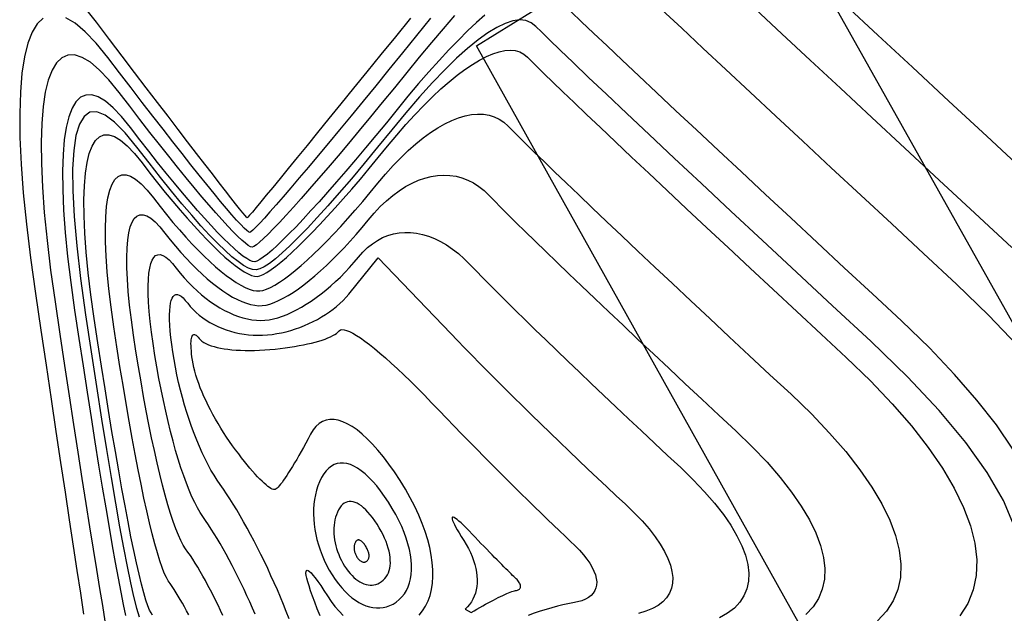
# Model space of a CAD drawing. Units: metres. Extents: x 621860 to 624260, y 2465100 to 2466900.
# Drawn here: x 623061 to 623085, y 2465631 to 2465645 of the extents above; entities that cross this region are included whole.
import ezdxf

# ---------------------------------------------------------------- set-up
doc = ezdxf.new("R2010")
doc.units = ezdxf.units.M
doc.header["$LTSCALE"] = 40
for name, color, linetype in [('CVL_CURV_D', 31, 'Continuous'), ('CVL_CURV_G', 12, 'Continuous'), ('CVL_CURVZ', 10, 'Continuous')]:
    doc.layers.add(name, color=color, linetype=linetype)
doc.layers.add('Palapa', color=7, linetype='Continuous', true_color=0xb8931e)

msp = doc.modelspace()

# ---------------------------------------------------------------- linework, layer by layer
at = {"layer": 'CVL_CURV_D', "color": 34, "linetype": 'Continuous'}
for points, elevation in [([(623070.272, 2465645.505), (623069.899, 2465645.044), (623069.54, 2465644.601), (623069.196, 2465644.176), (623068.868, 2465643.771), (623068.555, 2465643.386), (623068.259, 2465643.023), (623067.981, 2465642.681), (623067.721, 2465642.361), (623067.479, 2465642.066), (623067.257, 2465641.794), (623067.055, 2465641.548), (623066.874, 2465641.327), (623066.714, 2465641.133), (623066.577, 2465640.967), (623066.462, 2465640.829), (623066.37, 2465640.72), (623066.302, 2465640.641), (623066.259, 2465640.593), (623066.242, 2465640.577), (623066.227, 2465640.591), (623066.19, 2465640.633), (623066.132, 2465640.703), (623066.055, 2465640.799), (623065.957, 2465640.922), (623065.841, 2465641.07), (623065.706, 2465641.243), (623065.553, 2465641.439), (623065.383, 2465641.659), (623065.196, 2465641.901), (623064.993, 2465642.165), (623064.773, 2465642.45), (623064.539, 2465642.756), (623064.29, 2465643.08), (623064.027, 2465643.424), (623063.751, 2465643.786), (623063.462, 2465644.165), (623063.16, 2465644.561), (623062.846, 2465644.973), (623062.522, 2465645.4), (623062.198, 2465645.817)], 0.6), ([(623085.461, 2465641.684), (623084.487, 2465642.588), (623083.552, 2465643.457), (623082.655, 2465644.29), (623081.8, 2465645.085), (623080.987, 2465645.84)], 0.6), ([(623072.107, 2465645.577), (623071.899, 2465645.391), (623071.681, 2465645.185), (623071.455, 2465644.961), (623071.22, 2465644.718), (623070.977, 2465644.458), (623070.728, 2465644.181), (623070.472, 2465643.887), (623070.21, 2465643.577), (623069.943, 2465643.251), (623069.676, 2465642.922), (623069.415, 2465642.605), (623069.162, 2465642.3), (623068.916, 2465642.007), (623068.678, 2465641.728), (623068.448, 2465641.462), (623068.228, 2465641.211), (623068.017, 2465640.974), (623067.816, 2465640.753), (623067.626, 2465640.547), (623067.448, 2465640.358), (623067.28, 2465640.187), (623067.126, 2465640.032), (623066.984, 2465639.896), (623066.855, 2465639.779), (623066.74, 2465639.681), (623066.639, 2465639.603), (623066.553, 2465639.545), (623066.483, 2465639.509), (623066.429, 2465639.494), (623066.376, 2465639.5), (623066.309, 2465639.526), (623066.23, 2465639.57), (623066.139, 2465639.634), (623066.035, 2465639.716), (623065.92, 2465639.816), (623065.794, 2465639.933), (623065.658, 2465640.067), (623065.511, 2465640.217), (623065.355, 2465640.383), (623065.19, 2465640.564), (623065.016, 2465640.76), (623064.834, 2465640.97), (623064.644, 2465641.194), (623064.447, 2465641.432), (623064.243, 2465641.682), (623064.032, 2465641.944), (623063.816, 2465642.219), (623063.594, 2465642.504), (623063.367, 2465642.801), (623063.145, 2465643.074), (623062.938, 2465643.291), (623062.746, 2465643.451), (623062.569, 2465643.557), (623062.408, 2465643.608), (623062.262, 2465643.605), (623062.132, 2465643.55), (623062.019, 2465643.441), (623061.921, 2465643.281), (623061.841, 2465643.07), (623061.776, 2465642.808), (623061.729, 2465642.497), (623061.699, 2465642.136), (623061.687, 2465641.728), (623061.691, 2465641.271), (623061.714, 2465640.767), (623061.755, 2465640.217), (623061.813, 2465639.621), (623061.891, 2465638.98), (623061.986, 2465638.295), (623062.09, 2465637.599), (623062.193, 2465636.925), (623062.292, 2465636.275), (623062.39, 2465635.649), (623062.485, 2465635.05), (623062.577, 2465634.478), (623062.666, 2465633.935), (623062.752, 2465633.421), (623062.834, 2465632.939), (623062.912, 2465632.489), (623062.987, 2465632.073), (623063.057, 2465631.691), (623063.123, 2465631.346), (623063.184, 2465631.037), (623063.24, 2465630.768)], 1.2), ([(623085.135, 2465634.872), (623084.726, 2465635.467), (623084.247, 2465636.081), (623083.696, 2465636.715), (623083.076, 2465637.366), (623082.385, 2465638.033), (623081.668, 2465638.698), (623080.974, 2465639.344), (623080.302, 2465639.969), (623079.654, 2465640.573), (623079.031, 2465641.153), (623078.435, 2465641.709), (623077.867, 2465642.24), (623077.329, 2465642.743), (623076.821, 2465643.219), (623076.345, 2465643.665), (623075.902, 2465644.081), (623075.493, 2465644.465), (623075.121, 2465644.816), (623074.786, 2465645.132), (623074.489, 2465645.414), (623074.232, 2465645.658)], 1.2), ([(623085.108, 2465639.842), (623084.197, 2465640.689), (623083.316, 2465641.507), (623082.468, 2465642.295), (623081.655, 2465643.051), (623080.877, 2465643.774), (623080.136, 2465644.463), (623079.435, 2465645.116), (623078.773, 2465645.731)], 0.8), ([(623061.207, 2465645.502), (623061.06, 2465645.362), (623060.934, 2465645.155), (623060.829, 2465644.882), (623060.746, 2465644.544), (623060.685, 2465644.141), (623060.646, 2465643.675), (623060.63, 2465643.146), (623060.636, 2465642.555), (623060.666, 2465641.903), (623060.718, 2465641.192), (623060.794, 2465640.421), (623060.894, 2465639.592), (623061.018, 2465638.706), (623061.151, 2465637.806), (623061.281, 2465636.938), (623061.405, 2465636.104), (623061.525, 2465635.303), (623061.64, 2465634.539), (623061.75, 2465633.813), (623061.853, 2465633.125), (623061.951, 2465632.479), (623062.043, 2465631.875), (623062.129, 2465631.314), (623062.208, 2465630.799)], 0.8), ([(623070.766, 2465645.499), (623070.42, 2465645.072), (623070.073, 2465644.644), (623069.738, 2465644.231), (623069.414, 2465643.834), (623069.103, 2465643.453), (623068.804, 2465643.09), (623068.519, 2465642.745), (623068.249, 2465642.419), (623067.993, 2465642.112), (623067.753, 2465641.825), (623067.528, 2465641.559), (623067.321, 2465641.315), (623067.13, 2465641.094), (623066.958, 2465640.895), (623066.804, 2465640.721), (623066.669, 2465640.571), (623066.554, 2465640.446), (623066.46, 2465640.348), (623066.386, 2465640.276), (623066.334, 2465640.232), (623066.304, 2465640.216), (623066.276, 2465640.227), (623066.23, 2465640.264), (623066.165, 2465640.325), (623066.083, 2465640.411), (623065.983, 2465640.52), (623065.867, 2465640.652), (623065.736, 2465640.806), (623065.588, 2465640.982), (623065.426, 2465641.178), (623065.249, 2465641.395), (623065.058, 2465641.632), (623064.854, 2465641.887), (623064.637, 2465642.16), (623064.408, 2465642.452), (623064.167, 2465642.76), (623063.915, 2465643.085), (623063.652, 2465643.425), (623063.378, 2465643.78), (623063.095, 2465644.15), (623062.803, 2465644.534), (623062.516, 2465644.887), (623062.248, 2465645.167), (623062, 2465645.375), (623061.771, 2465645.512)], 0.8), ([(623069.704, 2465642.34), (623069.932, 2465642.616), (623070.157, 2465642.876), (623070.379, 2465643.12), (623070.597, 2465643.349), (623070.811, 2465643.561), (623071.02, 2465643.756), (623071.224, 2465643.934), (623071.422, 2465644.094), (623071.613, 2465644.237), (623071.798, 2465644.362), (623071.976, 2465644.468), (623072.145, 2465644.556), (623072.306, 2465644.624), (623072.459, 2465644.673), (623072.601, 2465644.702), (623072.734, 2465644.711), (623072.857, 2465644.7), (623072.968, 2465644.668), (623073.068, 2465644.615), (623073.156, 2465644.541), (623073.257, 2465644.437), (623073.395, 2465644.3), (623073.571, 2465644.128), (623073.782, 2465643.924), (623074.027, 2465643.688), (623074.306, 2465643.422), (623074.616, 2465643.126), (623074.957, 2465642.803), (623075.328, 2465642.452), (623075.727, 2465642.076), (623076.154, 2465641.674), (623076.606, 2465641.249), (623077.084, 2465640.801), (623077.585, 2465640.332), (623078.108, 2465639.843), (623078.653, 2465639.334), (623079.218, 2465638.807), (623079.802, 2465638.263), (623080.404, 2465637.703), (623081.023, 2465637.128), (623081.619, 2465636.553), (623082.154, 2465635.991), (623082.629, 2465635.445), (623083.042, 2465634.915), (623083.395, 2465634.403), (623083.687, 2465633.909), (623083.918, 2465633.434), (623084.088, 2465632.98), (623084.196, 2465632.549), (623084.244, 2465632.14), (623084.23, 2465631.755), (623084.156, 2465631.396), (623084.02, 2465631.063), (623083.822, 2465630.758)], 1.4), ([(623069.465, 2465641.429), (623069.654, 2465641.654), (623069.842, 2465641.865), (623070.03, 2465642.059), (623070.216, 2465642.239), (623070.402, 2465642.403), (623070.585, 2465642.551), (623070.766, 2465642.682), (623070.945, 2465642.798), (623071.119, 2465642.897), (623071.291, 2465642.979), (623071.457, 2465643.044), (623071.619, 2465643.093), (623071.776, 2465643.123), (623071.927, 2465643.137), (623072.071, 2465643.132), (623072.209, 2465643.11), (623072.34, 2465643.069), (623072.463, 2465643.01), (623072.577, 2465642.932), (623072.683, 2465642.835), (623072.801, 2465642.715), (623072.949, 2465642.566), (623073.126, 2465642.391), (623073.332, 2465642.189), (623073.566, 2465641.962), (623073.826, 2465641.711), (623074.111, 2465641.437), (623074.421, 2465641.141), (623074.755, 2465640.824), (623075.11, 2465640.486), (623075.487, 2465640.13), (623075.884, 2465639.755), (623076.3, 2465639.363), (623076.734, 2465638.955), (623077.186, 2465638.532), (623077.653, 2465638.095), (623078.135, 2465637.644), (623078.631, 2465637.181), (623079.14, 2465636.707), (623079.661, 2465636.223), (623080.162, 2465635.74), (623080.612, 2465635.268), (623081.011, 2465634.809), (623081.358, 2465634.364), (623081.655, 2465633.933), (623081.9, 2465633.518), (623082.094, 2465633.119), (623082.237, 2465632.738), (623082.328, 2465632.375), (623082.368, 2465632.031), (623082.357, 2465631.708), (623082.294, 2465631.406), (623082.179, 2465631.127), (623082.014, 2465630.87), (623081.796, 2465630.638)], 1.6), ([(623063.906, 2465630.779), (623063.87, 2465630.831), (623063.831, 2465630.9), (623063.788, 2465631.007), (623063.74, 2465631.149), (623063.689, 2465631.328), (623063.633, 2465631.54), (623063.574, 2465631.785), (623063.511, 2465632.063), (623063.445, 2465632.371), (623063.376, 2465632.71), (623063.304, 2465633.077), (623063.229, 2465633.471), (623063.152, 2465633.893), (623063.072, 2465634.339), (623062.991, 2465634.811), (623062.907, 2465635.305), (623062.822, 2465635.822), (623062.736, 2465636.36), (623062.648, 2465636.918), (623062.56, 2465637.495), (623062.471, 2465638.09), (623062.389, 2465638.674), (623062.323, 2465639.221), (623062.273, 2465639.73), (623062.238, 2465640.199), (623062.219, 2465640.629), (623062.215, 2465641.019), (623062.226, 2465641.367), (623062.251, 2465641.675), (623062.292, 2465641.941), (623062.346, 2465642.164), (623062.415, 2465642.344), (623062.498, 2465642.481), (623062.595, 2465642.573), (623062.706, 2465642.621), (623062.83, 2465642.623), (623062.968, 2465642.58), (623063.119, 2465642.489), (623063.282, 2465642.352), (623063.459, 2465642.167), (623063.649, 2465641.934), (623063.843, 2465641.681), (623064.034, 2465641.438), (623064.222, 2465641.204), (623064.407, 2465640.98), (623064.587, 2465640.767), (623064.762, 2465640.566), (623064.932, 2465640.375), (623065.097, 2465640.197), (623065.256, 2465640.03), (623065.409, 2465639.877), (623065.554, 2465639.736), (623065.693, 2465639.609), (623065.824, 2465639.496), (623065.947, 2465639.398), (623066.061, 2465639.314), (623066.167, 2465639.246), (623066.263, 2465639.193), (623066.349, 2465639.156), (623066.425, 2465639.136), (623066.491, 2465639.133), (623066.558, 2465639.147), (623066.637, 2465639.18), (623066.729, 2465639.231), (623066.833, 2465639.299), (623066.947, 2465639.383), (623067.073, 2465639.484), (623067.209, 2465639.601), (623067.355, 2465639.733), (623067.511, 2465639.88), (623067.675, 2465640.041), (623067.848, 2465640.216), (623068.029, 2465640.405), (623068.217, 2465640.607), (623068.412, 2465640.821), (623068.614, 2465641.047), (623068.822, 2465641.284), (623069.035, 2465641.533), (623069.254, 2465641.792), (623069.477, 2465642.061), (623069.704, 2465642.34)], 1.4), ([(623064.799, 2465630.784), (623064.748, 2465630.882), (623064.696, 2465630.978), (623064.644, 2465631.071), (623064.593, 2465631.16), (623064.542, 2465631.247), (623064.491, 2465631.33), (623064.441, 2465631.41), (623064.392, 2465631.485), (623064.344, 2465631.556), (623064.297, 2465631.622), (623064.248, 2465631.702), (623064.197, 2465631.811), (623064.143, 2465631.95), (623064.085, 2465632.117), (623064.026, 2465632.312), (623063.963, 2465632.533), (623063.899, 2465632.78), (623063.833, 2465633.051), (623063.765, 2465633.346), (623063.695, 2465633.664), (623063.624, 2465634.004), (623063.552, 2465634.364), (623063.478, 2465634.744), (623063.404, 2465635.143), (623063.33, 2465635.561), (623063.255, 2465635.995), (623063.179, 2465636.445), (623063.104, 2465636.911), (623063.029, 2465637.391), (623062.955, 2465637.884), (623062.887, 2465638.369), (623062.833, 2465638.821), (623062.791, 2465639.242), (623062.763, 2465639.631), (623062.747, 2465639.987), (623062.743, 2465640.309), (623062.752, 2465640.598), (623062.773, 2465640.853), (623062.807, 2465641.073), (623062.852, 2465641.258), (623062.909, 2465641.407), (623062.978, 2465641.52), (623063.058, 2465641.597), (623063.15, 2465641.636), (623063.253, 2465641.638), (623063.367, 2465641.602), (623063.491, 2465641.527), (623063.627, 2465641.414), (623063.773, 2465641.261), (623063.93, 2465641.068), (623064.092, 2465640.858), (623064.253, 2465640.657), (623064.412, 2465640.464), (623064.57, 2465640.279), (623064.726, 2465640.103), (623064.88, 2465639.937), (623065.031, 2465639.78), (623065.178, 2465639.633), (623065.322, 2465639.496), (623065.462, 2465639.371), (623065.597, 2465639.256), (623065.728, 2465639.152), (623065.853, 2465639.06), (623065.973, 2465638.98), (623066.087, 2465638.912), (623066.195, 2465638.857), (623066.295, 2465638.816), (623066.389, 2465638.787), (623066.475, 2465638.772), (623066.553, 2465638.772), (623066.632, 2465638.786), (623066.721, 2465638.815), (623066.819, 2465638.858), (623066.925, 2465638.916), (623067.04, 2465638.987), (623067.163, 2465639.072), (623067.293, 2465639.169), (623067.43, 2465639.279), (623067.574, 2465639.401), (623067.724, 2465639.535), (623067.88, 2465639.68), (623068.041, 2465639.836), (623068.207, 2465640.003), (623068.377, 2465640.179), (623068.551, 2465640.366), (623068.728, 2465640.561), (623068.909, 2465640.766), (623069.092, 2465640.979), (623069.278, 2465641.2), (623069.465, 2465641.429)], 1.6), ([(623069.227, 2465640.519), (623069.375, 2465640.693), (623069.527, 2465640.853), (623069.68, 2465640.999), (623069.836, 2465641.129), (623069.993, 2465641.245), (623070.151, 2465641.346), (623070.309, 2465641.431), (623070.467, 2465641.502), (623070.626, 2465641.557), (623070.783, 2465641.597), (623070.939, 2465641.621), (623071.093, 2465641.63), (623071.245, 2465641.623), (623071.395, 2465641.6), (623071.541, 2465641.562), (623071.684, 2465641.508), (623071.823, 2465641.438), (623071.957, 2465641.351), (623072.087, 2465641.249), (623072.211, 2465641.13), (623072.345, 2465640.992), (623072.502, 2465640.833), (623072.681, 2465640.653), (623072.882, 2465640.454), (623073.104, 2465640.236), (623073.346, 2465640.001), (623073.607, 2465639.748), (623073.885, 2465639.479), (623074.181, 2465639.195), (623074.493, 2465638.897), (623074.82, 2465638.585), (623075.162, 2465638.261), (623075.516, 2465637.925), (623075.884, 2465637.578), (623076.263, 2465637.222), (623076.652, 2465636.856), (623077.052, 2465636.481), (623077.46, 2465636.1), (623077.876, 2465635.712), (623078.299, 2465635.318), (623078.705, 2465634.927), (623079.07, 2465634.545), (623079.393, 2465634.173), (623079.674, 2465633.812), (623079.914, 2465633.463), (623080.113, 2465633.127), (623080.27, 2465632.804), (623080.386, 2465632.495), (623080.46, 2465632.201), (623080.492, 2465631.923), (623080.483, 2465631.661), (623080.432, 2465631.416), (623080.339, 2465631.19), (623080.205, 2465630.982), (623080.029, 2465630.794)], 1.8), ([(623065.644, 2465630.763), (623065.584, 2465630.892), (623065.523, 2465631.019), (623065.462, 2465631.145), (623065.4, 2465631.269), (623065.337, 2465631.391), (623065.274, 2465631.51), (623065.211, 2465631.627), (623065.148, 2465631.74), (623065.085, 2465631.85), (623065.022, 2465631.956), (623064.961, 2465632.057), (623064.9, 2465632.154), (623064.84, 2465632.246), (623064.781, 2465632.332), (623064.723, 2465632.413), (623064.666, 2465632.503), (623064.606, 2465632.616), (623064.545, 2465632.751), (623064.482, 2465632.907), (623064.418, 2465633.084), (623064.353, 2465633.281), (623064.287, 2465633.497), (623064.221, 2465633.732), (623064.154, 2465633.983), (623064.086, 2465634.252), (623064.019, 2465634.536), (623063.952, 2465634.835), (623063.885, 2465635.149), (623063.818, 2465635.476), (623063.752, 2465635.816), (623063.687, 2465636.168), (623063.623, 2465636.531), (623063.56, 2465636.904), (623063.499, 2465637.287), (623063.439, 2465637.679), (623063.386, 2465638.063), (623063.342, 2465638.421), (623063.31, 2465638.755), (623063.287, 2465639.063), (623063.274, 2465639.345), (623063.271, 2465639.6), (623063.279, 2465639.829), (623063.295, 2465640.031), (623063.322, 2465640.206), (623063.358, 2465640.352), (623063.403, 2465640.47), (623063.457, 2465640.56), (623063.521, 2465640.62), (623063.594, 2465640.652), (623063.675, 2465640.653), (623063.765, 2465640.625), (623063.864, 2465640.565), (623063.972, 2465640.475), (623064.088, 2465640.354), (623064.212, 2465640.201), (623064.341, 2465640.035), (623064.471, 2465639.876), (623064.603, 2465639.723), (623064.734, 2465639.578), (623064.866, 2465639.439), (623064.998, 2465639.308), (623065.129, 2465639.185), (623065.259, 2465639.07), (623065.388, 2465638.963), (623065.515, 2465638.864), (623065.64, 2465638.775), (623065.763, 2465638.694), (623065.883, 2465638.623), (623066, 2465638.562), (623066.113, 2465638.51), (623066.223, 2465638.469), (623066.328, 2465638.438), (623066.429, 2465638.418), (623066.525, 2465638.409), (623066.615, 2465638.411), (623066.707, 2465638.424), (623066.805, 2465638.449), (623066.908, 2465638.486), (623067.018, 2465638.533), (623067.133, 2465638.591), (623067.253, 2465638.659), (623067.377, 2465638.738), (623067.505, 2465638.826), (623067.638, 2465638.923), (623067.773, 2465639.029), (623067.912, 2465639.144), (623068.053, 2465639.267), (623068.196, 2465639.399), (623068.341, 2465639.538), (623068.487, 2465639.685), (623068.635, 2465639.838), (623068.783, 2465639.999), (623068.931, 2465640.166), (623069.079, 2465640.339), (623069.227, 2465640.519)], 1.8), ([(623067.282, 2465630.686), (623067.208, 2465630.866), (623067.137, 2465631.042), (623067.064, 2465631.219), (623066.988, 2465631.396), (623066.91, 2465631.573), (623066.83, 2465631.749), (623066.749, 2465631.924), (623066.666, 2465632.098), (623066.582, 2465632.269), (623066.497, 2465632.438), (623066.412, 2465632.604), (623066.326, 2465632.767), (623066.24, 2465632.925), (623066.154, 2465633.079), (623066.069, 2465633.229), (623065.984, 2465633.373), (623065.9, 2465633.511), (623065.817, 2465633.643), (623065.735, 2465633.768), (623065.655, 2465633.886), (623065.577, 2465633.996), (623065.5, 2465634.106), (623065.424, 2465634.225), (623065.349, 2465634.353), (623065.276, 2465634.487), (623065.203, 2465634.629), (623065.133, 2465634.777), (623065.064, 2465634.932), (623064.997, 2465635.092), (623064.932, 2465635.257), (623064.869, 2465635.427), (623064.809, 2465635.6), (623064.752, 2465635.778), (623064.697, 2465635.958), (623064.645, 2465636.141), (623064.597, 2465636.327), (623064.552, 2465636.514), (623064.51, 2465636.702), (623064.472, 2465636.891), (623064.438, 2465637.08), (623064.408, 2465637.268), (623064.382, 2465637.451), (623064.362, 2465637.621), (623064.346, 2465637.78), (623064.335, 2465637.927), (623064.329, 2465638.061), (623064.328, 2465638.182), (623064.331, 2465638.291), (623064.339, 2465638.387), (623064.352, 2465638.47), (623064.369, 2465638.54), (623064.391, 2465638.596), (623064.417, 2465638.639), (623064.447, 2465638.668), (623064.481, 2465638.683), (623064.52, 2465638.683), (623064.563, 2465638.67), (623064.61, 2465638.641), (623064.661, 2465638.599), (623064.716, 2465638.541), (623064.776, 2465638.468), (623064.839, 2465638.39), (623064.909, 2465638.314), (623064.983, 2465638.243), (623065.062, 2465638.175), (623065.146, 2465638.111), (623065.234, 2465638.051), (623065.325, 2465637.995), (623065.421, 2465637.943), (623065.519, 2465637.895), (623065.621, 2465637.852), (623065.726, 2465637.813), (623065.832, 2465637.779), (623065.941, 2465637.75), (623066.052, 2465637.726), (623066.165, 2465637.706), (623066.278, 2465637.692), (623066.393, 2465637.683), (623066.508, 2465637.679), (623066.624, 2465637.681), (623066.74, 2465637.689), (623066.856, 2465637.701), (623066.972, 2465637.719), (623067.088, 2465637.741), (623067.203, 2465637.768), (623067.318, 2465637.799), (623067.432, 2465637.835), (623067.545, 2465637.875), (623067.655, 2465637.918), (623067.764, 2465637.966), (623067.871, 2465638.017), (623067.975, 2465638.072), (623068.077, 2465638.13), (623068.175, 2465638.191), (623068.27, 2465638.255), (623068.361, 2465638.322), (623068.448, 2465638.393), (623068.53, 2465638.465), (623068.608, 2465638.54), (623068.682, 2465638.618), (623068.749, 2465638.697), (623069.473, 2465639.593)], 2.2), ([(623069.473, 2465639.593), (623071.267, 2465637.719), (623071.433, 2465637.547), (623071.608, 2465637.366), (623071.792, 2465637.179), (623071.983, 2465636.985), (623072.181, 2465636.785), (623072.387, 2465636.579), (623072.597, 2465636.37), (623072.813, 2465636.156), (623073.034, 2465635.938), (623073.259, 2465635.719), (623073.486, 2465635.497), (623073.717, 2465635.273), (623073.949, 2465635.049), (623074.183, 2465634.824), (623074.417, 2465634.6), (623074.651, 2465634.377), (623074.885, 2465634.156), (623075.118, 2465633.937), (623075.348, 2465633.721), (623075.576, 2465633.509), (623075.792, 2465633.301), (623075.985, 2465633.098), (623076.157, 2465632.901), (623076.306, 2465632.709), (623076.434, 2465632.524), (623076.539, 2465632.345), (623076.623, 2465632.173), (623076.684, 2465632.009), (623076.723, 2465631.853), (623076.741, 2465631.706), (623076.736, 2465631.567), (623076.709, 2465631.437), (623076.659, 2465631.316), (623076.588, 2465631.206), (623076.494, 2465631.106), (623076.379, 2465631.017), (623076.241, 2465630.939), (623076.081, 2465630.872), (623075.898, 2465630.818)], 2.2), ([(623070.486, 2465630.775), (623070.572, 2465630.882), (623070.645, 2465631), (623070.706, 2465631.127), (623070.754, 2465631.264), (623070.79, 2465631.41), (623070.813, 2465631.564), (623070.824, 2465631.726), (623070.823, 2465631.896), (623070.809, 2465632.072), (623070.784, 2465632.255), (623070.746, 2465632.443), (623070.696, 2465632.637), (623070.634, 2465632.835), (623070.56, 2465633.038), (623070.474, 2465633.244), (623070.377, 2465633.454), (623070.267, 2465633.666), (623070.146, 2465633.881), (623070.013, 2465634.097), (623069.875, 2465634.307), (623069.738, 2465634.501), (623069.602, 2465634.681), (623069.467, 2465634.845), (623069.335, 2465634.993), (623069.205, 2465635.126), (623069.077, 2465635.242), (623068.952, 2465635.343), (623068.831, 2465635.428), (623068.713, 2465635.496), (623068.599, 2465635.547), (623068.49, 2465635.582), (623068.385, 2465635.6), (623068.285, 2465635.601), (623068.19, 2465635.585), (623068.101, 2465635.551), (623068.017, 2465635.499), (623067.94, 2465635.43), (623067.87, 2465635.343), (623067.806, 2465635.238), (623067.746, 2465635.125), (623067.688, 2465635.016), (623067.63, 2465634.911), (623067.573, 2465634.809), (623067.518, 2465634.711), (623067.464, 2465634.618), (623067.412, 2465634.529), (623067.362, 2465634.445), (623067.313, 2465634.366), (623067.266, 2465634.292), (623067.222, 2465634.223), (623067.179, 2465634.16), (623067.139, 2465634.102), (623067.102, 2465634.051), (623067.067, 2465634.005), (623067.035, 2465633.966), (623067.005, 2465633.933), (623066.979, 2465633.907), (623066.956, 2465633.888), (623066.936, 2465633.876), (623066.915, 2465633.872), (623066.891, 2465633.874), (623066.862, 2465633.884), (623066.829, 2465633.9), (623066.792, 2465633.923), (623066.751, 2465633.952), (623066.707, 2465633.988), (623066.66, 2465634.03), (623066.609, 2465634.078), (623066.555, 2465634.131), (623066.498, 2465634.191), (623066.439, 2465634.256), (623066.377, 2465634.326), (623066.312, 2465634.401), (623066.245, 2465634.482), (623066.176, 2465634.567), (623066.105, 2465634.657), (623066.033, 2465634.752), (623065.958, 2465634.851), (623065.883, 2465634.954), (623065.807, 2465635.06), (623065.733, 2465635.168), (623065.661, 2465635.278), (623065.592, 2465635.389), (623065.524, 2465635.5), (623065.459, 2465635.612), (623065.397, 2465635.725), (623065.338, 2465635.837), (623065.281, 2465635.949), (623065.227, 2465636.06), (623065.177, 2465636.17), (623065.13, 2465636.279), (623065.086, 2465636.386), (623065.047, 2465636.491), (623065.01, 2465636.594), (623064.978, 2465636.694), (623064.95, 2465636.792), (623064.927, 2465636.886), (623064.907, 2465636.976), (623064.892, 2465637.063), (623064.881, 2465637.145), (623064.872, 2465637.221), (623064.865, 2465637.293), (623064.86, 2465637.358), (623064.857, 2465637.419), (623064.856, 2465637.473), (623064.858, 2465637.522), (623064.861, 2465637.565), (623064.867, 2465637.603), (623064.875, 2465637.634), (623064.884, 2465637.659), (623064.896, 2465637.678), (623064.91, 2465637.691), (623064.925, 2465637.698), (623064.943, 2465637.698), (623064.962, 2465637.692), (623064.983, 2465637.679), (623065.006, 2465637.66), (623065.031, 2465637.634), (623065.057, 2465637.602), (623065.089, 2465637.567), (623065.127, 2465637.533), (623065.173, 2465637.502), (623065.226, 2465637.474), (623065.286, 2465637.447), (623065.352, 2465637.422), (623065.424, 2465637.4), (623065.502, 2465637.379), (623065.585, 2465637.361), (623065.674, 2465637.346), (623065.768, 2465637.333), (623065.867, 2465637.322), (623065.971, 2465637.314), (623066.079, 2465637.308), (623066.191, 2465637.304), (623066.306, 2465637.304), (623066.426, 2465637.306), (623066.548, 2465637.31), (623066.674, 2465637.318), (623066.802, 2465637.328), (623066.93, 2465637.34), (623067.056, 2465637.353), (623067.178, 2465637.369), (623067.296, 2465637.385), (623067.411, 2465637.403), (623067.522, 2465637.423), (623067.628, 2465637.443), (623067.73, 2465637.465), (623067.828, 2465637.487), (623067.92, 2465637.511), (623068.007, 2465637.535), (623068.089, 2465637.561), (623068.164, 2465637.587), (623068.234, 2465637.614), (623068.297, 2465637.641), (623068.354, 2465637.67), (623068.404, 2465637.698), (623068.447, 2465637.727), (623068.483, 2465637.757), (623068.511, 2465637.787)], 2.4), ([(623068.511, 2465637.787), (623068.541, 2465637.81), (623068.581, 2465637.819), (623068.633, 2465637.816), (623068.694, 2465637.8), (623068.766, 2465637.771), (623068.847, 2465637.73), (623068.937, 2465637.677), (623069.036, 2465637.612), (623069.144, 2465637.536), (623069.26, 2465637.449), (623069.383, 2465637.35), (623069.515, 2465637.241), (623069.653, 2465637.121), (623069.798, 2465636.992), (623069.95, 2465636.852), (623070.108, 2465636.703), (623070.272, 2465636.544), (623070.441, 2465636.376), (623070.615, 2465636.199), (623070.794, 2465636.014), (623070.977, 2465635.824), (623071.161, 2465635.633), (623071.347, 2465635.441), (623071.533, 2465635.25), (623071.72, 2465635.059), (623071.907, 2465634.869), (623072.093, 2465634.68), (623072.277, 2465634.494), (623072.461, 2465634.31), (623072.641, 2465634.129), (623072.82, 2465633.952), (623072.994, 2465633.779), (623073.165, 2465633.611), (623073.332, 2465633.447), (623073.494, 2465633.29), (623073.651, 2465633.138), (623073.802, 2465632.994), (623073.946, 2465632.856), (623074.084, 2465632.726), (623074.214, 2465632.604), (623074.335, 2465632.488), (623074.443, 2465632.375), (623074.539, 2465632.264), (623074.622, 2465632.157), (623074.693, 2465632.054), (623074.752, 2465631.954), (623074.799, 2465631.858), (623074.833, 2465631.767), (623074.855, 2465631.68), (623074.865, 2465631.597), (623074.862, 2465631.519), (623074.847, 2465631.447), (623074.819, 2465631.38), (623074.78, 2465631.318), (623074.727, 2465631.262), (623074.663, 2465631.212), (623074.586, 2465631.169), (623074.496, 2465631.132), (623074.394, 2465631.101), (623074.28, 2465631.078), (623074.156, 2465631.055), (623074.028, 2465631.028), (623073.895, 2465630.996), (623073.758, 2465630.959), (623073.617, 2465630.918), (623073.472, 2465630.873), (623073.325, 2465630.823), (623073.175, 2465630.77)], 2.4), ([(623069.993, 2465631.158), (623070.062, 2465631.225), (623070.122, 2465631.301), (623070.174, 2465631.383), (623070.216, 2465631.473), (623070.25, 2465631.569), (623070.275, 2465631.671), (623070.292, 2465631.78), (623070.299, 2465631.894), (623070.299, 2465632.013), (623070.289, 2465632.136), (623070.271, 2465632.265), (623070.244, 2465632.397), (623070.209, 2465632.533), (623070.166, 2465632.672), (623070.114, 2465632.815), (623070.054, 2465632.96), (623069.985, 2465633.107), (623069.908, 2465633.256), (623069.823, 2465633.407), (623069.73, 2465633.559), (623069.633, 2465633.705), (623069.535, 2465633.84), (623069.438, 2465633.963), (623069.342, 2465634.075), (623069.246, 2465634.174), (623069.152, 2465634.261), (623069.058, 2465634.336), (623068.967, 2465634.399), (623068.877, 2465634.45), (623068.789, 2465634.488), (623068.703, 2465634.514), (623068.62, 2465634.527), (623068.54, 2465634.527), (623068.463, 2465634.515), (623068.389, 2465634.49), (623068.319, 2465634.452), (623068.253, 2465634.4), (623068.19, 2465634.336), (623068.132, 2465634.258), (623068.078, 2465634.167), (623068.03, 2465634.067), (623067.989, 2465633.963), (623067.954, 2465633.855), (623067.926, 2465633.744), (623067.905, 2465633.629), (623067.89, 2465633.511), (623067.881, 2465633.391), (623067.879, 2465633.268), (623067.884, 2465633.144), (623067.894, 2465633.019), (623067.911, 2465632.892), (623067.934, 2465632.765), (623067.964, 2465632.638), (623067.999, 2465632.51), (623068.041, 2465632.383), (623068.089, 2465632.257), (623068.143, 2465632.131), (623068.203, 2465632.008), (623068.269, 2465631.886), (623068.341, 2465631.766), (623068.417, 2465631.652), (623068.496, 2465631.546), (623068.576, 2465631.448), (623068.658, 2465631.359), (623068.741, 2465631.278), (623068.825, 2465631.206), (623068.911, 2465631.143), (623068.997, 2465631.088), (623069.083, 2465631.043), (623069.17, 2465631.006), (623069.257, 2465630.979), (623069.343, 2465630.961), (623069.429, 2465630.952), (623069.514, 2465630.952), (623069.598, 2465630.962), (623069.68, 2465630.982), (623069.761, 2465631.011), (623069.841, 2465631.05), (623069.918, 2465631.099), (623069.993, 2465631.158)], 2.2), ([(623072.853, 2465631.699), (623072.824, 2465631.726), (623072.792, 2465631.757), (623072.755, 2465631.793), (623072.715, 2465631.832), (623072.672, 2465631.875), (623072.625, 2465631.921), (623072.575, 2465631.971), (623072.522, 2465632.024), (623072.466, 2465632.08), (623072.408, 2465632.14), (623072.347, 2465632.201), (623072.284, 2465632.266), (623072.218, 2465632.333), (623072.151, 2465632.402), (623072.082, 2465632.473), (623072.011, 2465632.546), (623071.939, 2465632.62), (623071.866, 2465632.697), (623071.791, 2465632.774), (623071.716, 2465632.853), (623071.644, 2465632.927), (623071.578, 2465632.993), (623071.519, 2465633.049), (623071.467, 2465633.095), (623071.422, 2465633.133), (623071.384, 2465633.161), (623071.353, 2465633.181), (623071.328, 2465633.191), (623071.311, 2465633.192), (623071.301, 2465633.185), (623071.297, 2465633.168), (623071.301, 2465633.142), (623071.312, 2465633.108), (623071.329, 2465633.064), (623071.354, 2465633.012), (623071.386, 2465632.951), (623071.425, 2465632.881), (623071.471, 2465632.803), (623071.524, 2465632.716), (623071.584, 2465632.62), (623071.645, 2465632.52), (623071.7, 2465632.42), (623071.749, 2465632.32), (623071.791, 2465632.221), (623071.827, 2465632.122), (623071.857, 2465632.025), (623071.881, 2465631.929), (623071.898, 2465631.835), (623071.909, 2465631.743), (623071.914, 2465631.653), (623071.913, 2465631.565), (623071.906, 2465631.48), (623071.892, 2465631.398), (623071.872, 2465631.319), (623071.846, 2465631.243), (623071.813, 2465631.171), (623071.775, 2465631.103), (623071.73, 2465631.039), (623071.679, 2465630.979), (623071.621, 2465630.924), (623071.766, 2465630.837), (623071.84, 2465630.881), (623071.912, 2465630.924), (623071.983, 2465630.966), (623072.053, 2465631.005), (623072.122, 2465631.044), (623072.189, 2465631.081), (623072.254, 2465631.116), (623072.317, 2465631.149), (623072.379, 2465631.18), (623072.437, 2465631.21), (623072.494, 2465631.237), (623072.548, 2465631.263), (623072.599, 2465631.286), (623072.647, 2465631.307), (623072.693, 2465631.325), (623072.734, 2465631.341), (623072.773, 2465631.355), (623072.808, 2465631.366), (623072.839, 2465631.374), (623072.866, 2465631.38), (623072.89, 2465631.385), (623072.912, 2465631.391), (623072.93, 2465631.399), (623072.947, 2465631.408), (623072.96, 2465631.418), (623072.971, 2465631.43), (623072.979, 2465631.443), (623072.985, 2465631.457), (623072.988, 2465631.472), (623072.989, 2465631.488), (623072.987, 2465631.506), (623072.982, 2465631.524), (623072.975, 2465631.543), (623072.965, 2465631.563), (623072.953, 2465631.584), (623072.938, 2465631.606), (623072.921, 2465631.628), (623072.9, 2465631.651), (623072.878, 2465631.675), (623072.853, 2465631.699)], 2.6), ([(623069.203, 2465632.116), (623069.214, 2465632.126), (623069.223, 2465632.137), (623069.231, 2465632.15), (623069.237, 2465632.164), (623069.243, 2465632.178), (623069.246, 2465632.194), (623069.249, 2465632.21), (623069.25, 2465632.228), (623069.25, 2465632.246), (623069.248, 2465632.265), (623069.246, 2465632.284), (623069.242, 2465632.305), (623069.236, 2465632.325), (623069.23, 2465632.347), (623069.222, 2465632.368), (623069.213, 2465632.39), (623069.202, 2465632.413), (623069.19, 2465632.436), (623069.177, 2465632.459), (623069.163, 2465632.482), (623069.148, 2465632.504), (623069.133, 2465632.525), (623069.119, 2465632.544), (623069.104, 2465632.561), (623069.089, 2465632.576), (623069.075, 2465632.589), (623069.061, 2465632.6), (623069.047, 2465632.61), (623069.033, 2465632.618), (623069.02, 2465632.624), (623069.007, 2465632.628), (623068.994, 2465632.63), (623068.982, 2465632.63), (623068.97, 2465632.628), (623068.959, 2465632.624), (623068.948, 2465632.618), (623068.938, 2465632.61), (623068.928, 2465632.6), (623068.919, 2465632.589), (623068.911, 2465632.575), (623068.904, 2465632.559), (623068.898, 2465632.544), (623068.892, 2465632.527), (623068.888, 2465632.51), (623068.885, 2465632.492), (623068.882, 2465632.475), (623068.881, 2465632.456), (623068.881, 2465632.438), (623068.881, 2465632.419), (623068.883, 2465632.399), (623068.886, 2465632.38), (623068.889, 2465632.361), (623068.894, 2465632.341), (623068.899, 2465632.322), (623068.906, 2465632.302), (623068.913, 2465632.283), (623068.921, 2465632.264), (623068.93, 2465632.245), (623068.94, 2465632.227), (623068.951, 2465632.208), (623068.963, 2465632.191), (623068.975, 2465632.175), (623068.987, 2465632.16), (623069, 2465632.146), (623069.012, 2465632.134), (623069.025, 2465632.123), (623069.038, 2465632.113), (623069.051, 2465632.105), (623069.065, 2465632.098), (623069.078, 2465632.092), (623069.091, 2465632.088), (623069.104, 2465632.086), (623069.117, 2465632.084), (623069.13, 2465632.084), (623069.143, 2465632.086), (623069.156, 2465632.089), (623069.168, 2465632.093), (623069.18, 2465632.099), (623069.192, 2465632.107), (623069.203, 2465632.116)], 1.8), ([(623068.046, 2465630.758), (623067.973, 2465630.934), (623067.91, 2465631.098), (623067.854, 2465631.246), (623067.807, 2465631.379), (623067.768, 2465631.496), (623067.737, 2465631.598), (623067.714, 2465631.685), (623067.699, 2465631.756), (623067.693, 2465631.812), (623067.694, 2465631.852), (623067.703, 2465631.877), (623067.72, 2465631.886), (623067.745, 2465631.879), (623067.777, 2465631.856), (623067.818, 2465631.818), (623067.866, 2465631.764), (623067.922, 2465631.693), (623067.985, 2465631.607), (623068.056, 2465631.505), (623068.135, 2465631.387), (623068.221, 2465631.253), (623068.313, 2465631.116), (623068.409, 2465630.99), (623068.508, 2465630.874), (623068.61, 2465630.77)], 2.4)]:
    msp.add_lwpolyline(points, dxfattribs=dict(at, elevation=elevation))
at = {"layer": 'CVL_CURV_G', "color": 30, "linetype": 'Continuous'}
for points, elevation in [([(623071.358, 2465645.568), (623071.077, 2465645.242), (623070.787, 2465644.898), (623070.488, 2465644.538), (623070.181, 2465644.161), (623069.874, 2465643.783), (623069.576, 2465643.418), (623069.288, 2465643.067), (623069.009, 2465642.73), (623068.741, 2465642.409), (623068.484, 2465642.104), (623068.238, 2465641.815), (623068.005, 2465641.543), (623067.784, 2465641.289), (623067.577, 2465641.053), (623067.384, 2465640.837), (623067.205, 2465640.64), (623067.042, 2465640.464), (623066.894, 2465640.309), (623066.762, 2465640.175), (623066.647, 2465640.064), (623066.549, 2465639.975), (623066.47, 2465639.911), (623066.409, 2465639.87), (623066.366, 2465639.855), (623066.326, 2465639.864), (623066.269, 2465639.895), (623066.198, 2465639.948), (623066.111, 2465640.023), (623066.009, 2465640.118), (623065.894, 2465640.234), (623065.765, 2465640.37), (623065.623, 2465640.524), (623065.469, 2465640.698), (623065.302, 2465640.889), (623065.124, 2465641.098), (623064.935, 2465641.323), (623064.736, 2465641.565), (623064.526, 2465641.823), (623064.307, 2465642.096), (623064.079, 2465642.383), (623063.842, 2465642.685), (623063.597, 2465642.999), (623063.345, 2465643.327), (623063.085, 2465643.667), (623062.83, 2465643.98), (623062.593, 2465644.229), (623062.373, 2465644.413), (623062.17, 2465644.534), (623061.985, 2465644.593), (623061.818, 2465644.59), (623061.669, 2465644.526), (623061.539, 2465644.402), (623061.428, 2465644.218), (623061.335, 2465643.976), (623061.261, 2465643.676), (623061.207, 2465643.319), (623061.173, 2465642.906), (623061.158, 2465642.437), (623061.164, 2465641.913), (623061.19, 2465641.335), (623061.236, 2465640.704), (623061.304, 2465640.021), (623061.392, 2465639.286), (623061.502, 2465638.501), (623061.621, 2465637.703), (623061.737, 2465636.932), (623061.849, 2465636.189), (623061.958, 2465635.476), (623062.062, 2465634.794), (623062.163, 2465634.145), (623062.26, 2465633.53), (623062.351, 2465632.95), (623062.439, 2465632.407), (623062.521, 2465631.902), (623062.597, 2465631.436), (623062.669, 2465631.011), (623062.734, 2465630.628)], 1), ([(623085.239, 2465637.438), (623084.533, 2465638.179), (623083.746, 2465638.937), (623082.932, 2465639.693), (623082.145, 2465640.425), (623081.385, 2465641.132), (623080.654, 2465641.812), (623079.954, 2465642.464), (623079.286, 2465643.086), (623078.651, 2465643.678), (623078.051, 2465644.237), (623077.488, 2465644.763), (623076.962, 2465645.254), (623076.475, 2465645.709)], 1), ([(623068.988, 2465639.608), (623069.097, 2465639.732), (623069.212, 2465639.842), (623069.331, 2465639.938), (623069.455, 2465640.019), (623069.584, 2465640.087), (623069.716, 2465640.14), (623069.852, 2465640.18), (623069.99, 2465640.205), (623070.132, 2465640.217), (623070.275, 2465640.214), (623070.42, 2465640.197), (623070.567, 2465640.167), (623070.714, 2465640.122), (623070.862, 2465640.064), (623071.011, 2465639.992), (623071.159, 2465639.906), (623071.306, 2465639.806), (623071.452, 2465639.693), (623071.596, 2465639.566), (623071.739, 2465639.425), (623071.889, 2465639.269), (623072.055, 2465639.1), (623072.236, 2465638.916), (623072.433, 2465638.719), (623072.643, 2465638.51), (623072.866, 2465638.29), (623073.102, 2465638.059), (623073.349, 2465637.817), (623073.608, 2465637.567), (623073.876, 2465637.308), (623074.153, 2465637.041), (623074.439, 2465636.767), (623074.733, 2465636.487), (623075.033, 2465636.201), (623075.34, 2465635.911), (623075.652, 2465635.617), (623075.968, 2465635.319), (623076.289, 2465635.019), (623076.612, 2465634.717), (623076.938, 2465634.414), (623077.248, 2465634.114), (623077.527, 2465633.821), (623077.775, 2465633.537), (623077.99, 2465633.261), (623078.174, 2465632.993), (623078.326, 2465632.736), (623078.446, 2465632.489), (623078.535, 2465632.252), (623078.592, 2465632.027), (623078.616, 2465631.814), (623078.609, 2465631.614), (623078.57, 2465631.427), (623078.499, 2465631.253), (623078.397, 2465631.094), (623078.262, 2465630.95), (623078.095, 2465630.821), (623077.896, 2465630.709)], 2), ([(623066.44, 2465630.796), (623066.374, 2465630.95), (623066.306, 2465631.103), (623066.237, 2465631.256), (623066.167, 2465631.408), (623066.095, 2465631.558), (623066.022, 2465631.707), (623065.948, 2465631.854), (623065.874, 2465631.998), (623065.8, 2465632.139), (623065.725, 2465632.276), (623065.651, 2465632.41), (623065.577, 2465632.539), (623065.503, 2465632.664), (623065.43, 2465632.784), (623065.358, 2465632.898), (623065.288, 2465633.007), (623065.218, 2465633.109), (623065.15, 2465633.205), (623065.083, 2465633.305), (623065.015, 2465633.421), (623064.947, 2465633.552), (623064.879, 2465633.697), (623064.811, 2465633.857), (623064.743, 2465634.029), (623064.676, 2465634.215), (623064.609, 2465634.412), (623064.543, 2465634.62), (623064.478, 2465634.839), (623064.414, 2465635.068), (623064.352, 2465635.306), (623064.291, 2465635.554), (623064.232, 2465635.809), (623064.174, 2465636.071), (623064.119, 2465636.341), (623064.066, 2465636.616), (623064.016, 2465636.897), (623063.968, 2465637.183), (623063.924, 2465637.474), (623063.884, 2465637.757), (623063.852, 2465638.021), (623063.828, 2465638.267), (623063.811, 2465638.495), (623063.802, 2465638.703), (623063.8, 2465638.891), (623063.805, 2465639.06), (623063.817, 2465639.209), (623063.837, 2465639.338), (623063.863, 2465639.446), (623063.897, 2465639.533), (623063.937, 2465639.599), (623063.984, 2465639.644), (623064.037, 2465639.667), (623064.098, 2465639.668), (623064.164, 2465639.647), (623064.237, 2465639.603), (623064.317, 2465639.537), (623064.402, 2465639.448), (623064.494, 2465639.335), (623064.59, 2465639.212), (623064.69, 2465639.095), (623064.793, 2465638.983), (623064.898, 2465638.876), (623065.006, 2465638.775), (623065.116, 2465638.679), (623065.227, 2465638.59), (623065.34, 2465638.506), (623065.454, 2465638.429), (623065.568, 2465638.358), (623065.683, 2465638.294), (623065.798, 2465638.237), (623065.912, 2465638.187), (623066.026, 2465638.144), (623066.139, 2465638.108), (623066.25, 2465638.081), (623066.361, 2465638.061), (623066.469, 2465638.049), (623066.574, 2465638.045), (623066.678, 2465638.05), (623066.781, 2465638.063), (623066.888, 2465638.084), (623066.998, 2465638.113), (623067.111, 2465638.151), (623067.226, 2465638.195), (623067.342, 2465638.247), (623067.461, 2465638.306), (623067.58, 2465638.372), (623067.701, 2465638.444), (623067.822, 2465638.523), (623067.944, 2465638.608), (623068.065, 2465638.698), (623068.185, 2465638.795), (623068.305, 2465638.897), (623068.424, 2465639.004), (623068.541, 2465639.115), (623068.657, 2465639.232), (623068.77, 2465639.353), (623068.88, 2465639.479), (623068.988, 2465639.608)], 2), ([(623069.598, 2465631.637), (623069.638, 2465631.676), (623069.673, 2465631.719), (623069.702, 2465631.767), (623069.727, 2465631.818), (623069.746, 2465631.874), (623069.761, 2465631.933), (623069.77, 2465631.995), (623069.775, 2465632.061), (623069.774, 2465632.129), (623069.769, 2465632.201), (623069.758, 2465632.275), (623069.743, 2465632.351), (623069.723, 2465632.429), (623069.698, 2465632.509), (623069.668, 2465632.591), (623069.633, 2465632.675), (623069.594, 2465632.76), (623069.549, 2465632.846), (623069.5, 2465632.933), (623069.447, 2465633.02), (623069.39, 2465633.105), (623069.334, 2465633.183), (623069.278, 2465633.253), (623069.223, 2465633.318), (623069.168, 2465633.375), (623069.113, 2465633.425), (623069.06, 2465633.468), (623069.007, 2465633.505), (623068.955, 2465633.534), (623068.904, 2465633.556), (623068.855, 2465633.571), (623068.807, 2465633.578), (623068.761, 2465633.578), (623068.717, 2465633.571), (623068.674, 2465633.557), (623068.634, 2465633.535), (623068.595, 2465633.505), (623068.559, 2465633.468), (623068.526, 2465633.423), (623068.495, 2465633.371), (623068.467, 2465633.313), (623068.443, 2465633.253), (623068.423, 2465633.191), (623068.407, 2465633.127), (623068.395, 2465633.061), (623068.386, 2465632.993), (623068.381, 2465632.923), (623068.38, 2465632.853), (623068.382, 2465632.781), (623068.389, 2465632.709), (623068.398, 2465632.636), (623068.412, 2465632.563), (623068.429, 2465632.489), (623068.449, 2465632.416), (623068.473, 2465632.343), (623068.501, 2465632.27), (623068.532, 2465632.198), (623068.567, 2465632.126), (623068.605, 2465632.056), (623068.646, 2465631.987), (623068.69, 2465631.921), (623068.735, 2465631.86), (623068.781, 2465631.804), (623068.829, 2465631.753), (623068.877, 2465631.706), (623068.925, 2465631.665), (623068.975, 2465631.628), (623069.024, 2465631.597), (623069.074, 2465631.57), (623069.124, 2465631.549), (623069.174, 2465631.534), (623069.224, 2465631.523), (623069.273, 2465631.518), (623069.322, 2465631.518), (623069.37, 2465631.524), (623069.418, 2465631.535), (623069.465, 2465631.552), (623069.51, 2465631.575), (623069.555, 2465631.603), (623069.598, 2465631.637)], 2)]:
    msp.add_lwpolyline(points, dxfattribs=dict(at, elevation=elevation))
at = {"layer": 'CVL_CURVZ', "color": 10, "linetype": 'Continuous', "elevation": 1.311}
msp.add_lwpolyline([(623085.175, 2465632.956), (623084.899, 2465633.601), (623084.497, 2465634.293), (623083.969, 2465635.033), (623083.315, 2465635.82), (623082.535, 2465636.653), (623081.629, 2465637.531), (623080.686, 2465638.407), (623079.796, 2465639.235), (623078.959, 2465640.014), (623078.177, 2465640.744), (623077.45, 2465641.423), (623076.778, 2465642.051), (623076.163, 2465642.628), (623075.606, 2465643.152), (623075.106, 2465643.624), (623074.665, 2465644.041), (623074.283, 2465644.405), (623073.962, 2465644.713), (623073.701, 2465644.965), (623073.502, 2465645.161), (623073.366, 2465645.299), (623073.251, 2465645.39), (623073.118, 2465645.442), (623072.966, 2465645.457), (623072.795, 2465645.433), (623072.607, 2465645.372), (623072.401, 2465645.274), (623072.178, 2465645.138), (623071.938, 2465644.966), (623071.682, 2465644.757), (623071.409, 2465644.511), (623071.12, 2465644.23), (623070.815, 2465643.912), (623070.495, 2465643.558), (623070.16, 2465643.169), (623069.81, 2465642.745), (623069.461, 2465642.317), (623069.129, 2465641.915), (623068.814, 2465641.541), (623068.516, 2465641.195), (623068.235, 2465640.876), (623067.973, 2465640.586), (623067.728, 2465640.324), (623067.503, 2465640.091), (623067.295, 2465639.887), (623067.107, 2465639.713), (623066.939, 2465639.568), (623066.79, 2465639.453), (623066.66, 2465639.369), (623066.552, 2465639.316), (623066.463, 2465639.293), (623066.377, 2465639.301), (623066.274, 2465639.338), (623066.154, 2465639.403), (623066.018, 2465639.496), (623065.866, 2465639.618), (623065.698, 2465639.767), (623065.515, 2465639.944), (623065.316, 2465640.149), (623065.103, 2465640.38), (623064.875, 2465640.638), (623064.632, 2465640.922), (623064.376, 2465641.233), (623064.105, 2465641.57), (623063.821, 2465641.932), (623063.523, 2465642.32), (623063.233, 2465642.674), (623062.972, 2465642.937), (623062.74, 2465643.108), (623062.537, 2465643.189), (623062.363, 2465643.179), (623062.219, 2465643.079), (623062.104, 2465642.889), (623062.018, 2465642.609), (623061.962, 2465642.241), (623061.936, 2465641.784), (623061.94, 2465641.239), (623061.973, 2465640.605), (623062.037, 2465639.884), (623062.131, 2465639.076), (623062.255, 2465638.181), (623062.392, 2465637.27), (623062.523, 2465636.412), (623062.649, 2465635.609), (623062.769, 2465634.861), (623062.883, 2465634.169), (623062.992, 2465633.534), (623063.094, 2465632.956), (623063.19, 2465632.436), (623063.28, 2465631.975), (623063.363, 2465631.573), (623063.44, 2465631.232), (623063.51, 2465630.951), (623063.574, 2465630.731)], dxfattribs=at)
at = {"layer": 'Palapa'}
msp.add_lwpolyline([(623071.897, 2465644.817), (623075.517, 2465647.061), (623078.967, 2465648.966), (623124.626, 2465567.702), (623120.552, 2465565.877), (623116.874, 2465563.945), (623103.374, 2465588.473)], close=True, dxfattribs=at)

doc.saveas('drawing.dxf')
